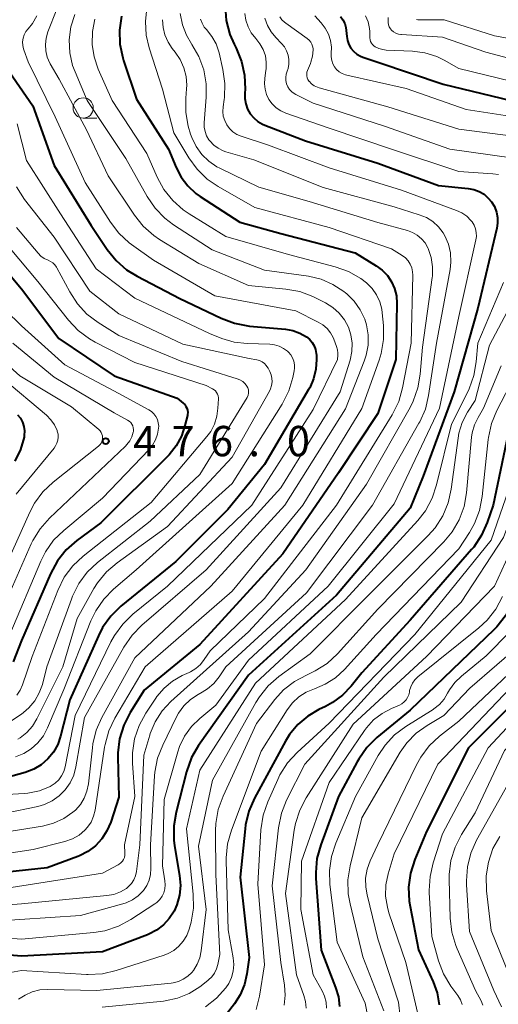
# Model space of a CAD drawing. Units: metres. Extents: x -72000 to -70000, y 21000 to 22500.
# Drawn here: x -71573 to -71514, y 21957 to 22079 of the extents above; entities that cross this region are included whole.
import ezdxf

# ---------------------------------------------------------------- set-up
doc = ezdxf.new("R2010")
doc.units = ezdxf.units.M
for name, color, linetype, lineweight in [('633100_広葉樹林', 7, 'Continuous', 13), ('710100_等高線(計曲線)', 7, 'Continuous', 40), ('710200_等高線(主曲線)', 7, 'Continuous', 13), ('731200_図化機測定による標高点', 7, 'Continuous', 40)]:
    doc.layers.add(name, color=color, linetype=linetype, lineweight=lineweight)
doc.styles.add('Style-WORKING', font='MS Gothic.ttf')

msp = doc.modelspace()

# ---------------------------------------------------------------- linework, layer by layer
at = {"layer": '633100_広葉樹林', "linetype": 'Continuous', "lineweight": 13}
msp.add_line((-71565.4, 22066.84), (-71563.73, 22066.84), dxfattribs=at)
msp.add_circle((-71565.4, 22068.09), 1.25, dxfattribs=at)
at = {"layer": '710100_等高線(計曲線)', "linetype": 'Continuous', "lineweight": 40, "flags": 128}
for points, elevation in [([(-71547.88, 22080.62), (-71547.74, 22078.88), (-71547.29, 22077.19), (-71546.76, 22075.97), (-71546.5, 22075.46), (-71545.84, 22073.85), (-71545.47, 22072.15), (-71545.4, 22070.41), (-71545.43, 22069.92), (-71545.44, 22069.25), (-71545.33, 22068.59), (-71545.1, 22067.96), (-71544.77, 22067.37), (-71544.34, 22066.85), (-71543.83, 22066.42), (-71543.25, 22066.08), (-71542.97, 22065.95), (-71537.96, 22064.04), (-71529, 22061.27), (-71521.5, 22058.5), (-71517.85, 22058.15), (-71517.16, 22058.02), (-71516.5, 22057.78), (-71515.89, 22057.42), (-71515.36, 22056.96), (-71514.96, 22056.49), (-71514.6, 22055.89), (-71514.35, 22055.23), (-71514.22, 22054.54), (-71514.22, 22053.84), (-71514.31, 22053.22), (-71516.67, 22043.33), (-71519.59, 22033)], 440), ([(-71560.68, 22079.45), (-71560.93, 22077.72), (-71560.87, 22075.98), (-71560.52, 22074.27), (-71560.42, 22073.97), (-71558.81, 22069.19), (-71554.85, 22063), (-71553.92, 22060.74), (-71553.3, 22059.53), (-71552.48, 22058.45), (-71551.49, 22057.53), (-71550.95, 22057.14), (-71546.04, 22053.96), (-71541, 22052.59), (-71531.82, 22050.18), (-71529.2, 22048.59), (-71528.46, 22048.04), (-71527.82, 22047.37), (-71527.3, 22046.6), (-71526.93, 22045.76), (-71526.71, 22044.86), (-71526.65, 22043.94), (-71526.8, 22037), (-71529, 22030.31), (-71533.85, 22023), (-71540.75, 22013), (-71551, 22001.78), (-71557.86, 21996.14), (-71559.6, 21993.35), (-71560.39, 21991.8), (-71560.9, 21990.13), (-71561.11, 21988.4), (-71561.11, 21987.83), (-71561, 21982.9), (-71562, 21979.81), (-71562.46, 21978.73), (-71563.09, 21977.74), (-71563.89, 21976.88), (-71564.83, 21976.17), (-71565.87, 21975.64), (-71566.05, 21975.57), (-71569.85, 21974.15), (-71581, 21972.98)], 450), ([(-71533.63, 22079.38), (-71533.33, 22078.98), (-71533.1, 22078.53), (-71532.95, 22078.05), (-71532.9, 22077.68), (-71532.84, 22076.94), (-71532.75, 22076.43), (-71532.58, 22075.94), (-71532.32, 22075.49), (-71531.99, 22075.09), (-71531.6, 22074.75), (-71531.15, 22074.49), (-71530.84, 22074.36), (-71529, 22073.73), (-71520.95, 22071.05), (-71512.57, 22069), (-71502.23, 22067.77), (-71491.99, 22066.01), (-71488.6, 22065.32)], 430), ([(-71574.92, 22073.13), (-71571.63, 22068.37), (-71569, 22060.97), (-71564.42, 22053.58), (-71562.43, 22050.6), (-71561.34, 22049.24), (-71560.03, 22048.09), (-71558.72, 22047.28), (-71553.45, 22044.55), (-71548.35, 22042.09), (-71546.72, 22041.48), (-71544.87, 22041.14), (-71540.43, 22040.76), (-71539.5, 22040.59), (-71538.62, 22040.27), (-71537.82, 22039.82), (-71537.44, 22039.5), (-71537.12, 22039.12), (-71536.87, 22038.7), (-71536.7, 22038.24), (-71536.61, 22037.75), (-71536.6, 22037.57), (-71536.59, 22037), (-71536.66, 22035.79), (-71536.94, 22034.62), (-71537.42, 22033.5), (-71537.55, 22033.28), (-71543, 22024.04), (-71547.54, 22018.46), (-71553.95, 22012.05), (-71560.73, 22006.5), (-71561.98, 22005.28), (-71563, 22003.86), (-71563.52, 22002.85), (-71567.07, 21994.93), (-71568.2, 21990.43), (-71568.55, 21989.41), (-71569.07, 21988.47), (-71569.75, 21987.63), (-71570.57, 21986.92), (-71571.49, 21986.36), (-71572.55, 21985.96), (-71576.03, 21985)], 460), ([(-71577, 22050.48), (-71573, 22045.74), (-71568.39, 22039.61), (-71561.57, 22035), (-71553.8, 22032.2), (-71553.05, 22031.6), (-71552.86, 22031.42), (-71552.71, 22031.21), (-71552.59, 22030.97), (-71552.52, 22030.72), (-71552.49, 22030.46), (-71552.5, 22030.19), (-71552.53, 22030.07), (-71552.83, 22028.83), (-71553.26, 22027.52), (-71553.92, 22026.31), (-71554.77, 22025.23), (-71554.92, 22025.08), (-71563.2, 22016.8), (-71566.18, 22014.61), (-71567.49, 22013.46), (-71568.58, 22012.1), (-71569.45, 22010.5), (-71573, 22002.26), (-71574.04, 21999.63)], 470), ([(-71519.59, 22033), (-71523.42, 22022.58), (-71525, 22018.63), (-71534.13, 22007.87), (-71545, 21997.99), (-71551.14, 21989.3), (-71552.01, 21987.8), (-71552.65, 21986.03), (-71553.93, 21981.06), (-71554.22, 21979.35), (-71554.21, 21977.6), (-71554.11, 21976.9), (-71553.49, 21973.22), (-71553.39, 21972), (-71553.51, 21970.79), (-71553.83, 21969.61), (-71554.18, 21968.82), (-71554.76, 21967.91), (-71555.49, 21967.12), (-71556.34, 21966.46), (-71557.3, 21965.97), (-71557.47, 21965.9), (-71563, 21963.8), (-71573, 21963.27), (-71575, 21963.41)], 440), ([(-71573.51, 22030.18), (-71573.16, 22029.74), (-71572.9, 22029.25), (-71572.73, 22028.72), (-71572.65, 22028.17), (-71572.67, 22027.62), (-71572.7, 22027.41)], 480), ([(-71512.57, 22029.43), (-71514.77, 22019), (-71515.5, 22016.86), (-71516.2, 22015.27), (-71517.16, 22013.82), (-71517.42, 22013.52), (-71525, 22004.78), (-71531, 21998.28), (-71532.29, 21996.64), (-71533.35, 21995.51), (-71534.59, 21994.59), (-71535.47, 21994.11), (-71536.29, 21993.72), (-71537.67, 21992.91), (-71538.89, 21991.88), (-71539.91, 21990.65), (-71540.43, 21989.81), (-71544.25, 21982.77), (-71544.94, 21981.17), (-71545.35, 21979.48), (-71545.41, 21979), (-71546.01, 21973), (-71544.91, 21963.09), (-71545.19, 21961.05), (-71545.48, 21959.73), (-71546.01, 21958.49), (-71546.73, 21957.37), (-71547.71, 21956.09)], 430), ([(-71500.12, 22029), (-71504.14, 22023), (-71510.32, 22011.68), (-71512.41, 22006.85), (-71513.24, 22005.31), (-71514.32, 22003.95), (-71514.65, 22003.61), (-71525, 21993.65), (-71529.12, 21990.26), (-71530.36, 21989.03), (-71531.37, 21987.62), (-71531.57, 21987.26), (-71533.85, 21983), (-71536.06, 21977.03), (-71536.52, 21975.34), (-71536.68, 21973.61), (-71536.65, 21972.85), (-71536.01, 21963.99), (-71534.22, 21959.38), (-71533.88, 21958.24), (-71533.75, 21957.05)], 420), ([(-71572.7, 22027.41), (-71573.13, 22025.87), (-71573.83, 22024.43)], 480), ([(-71507, 21999.78), (-71517.8, 21989), (-71523, 21978.65), (-71524.44, 21975.19), (-71524.97, 21973.53), (-71525.2, 21971.8), (-71525.13, 21970.06), (-71525.02, 21969.41), (-71523.97, 21964.03), (-71522.16, 21960.08), (-71521.67, 21958.7), (-71521.43, 21957.25)], 410)]:
    msp.add_lwpolyline(points, dxfattribs=dict(at, elevation=elevation))
at = {"layer": '710200_等高線(主曲線)', "linetype": 'Continuous', "lineweight": 13, "flags": 128}
for points, elevation in [([(-71567.53, 22083.13), (-71569.75, 22077.5), (-71569.97, 22076.73), (-71570.06, 22075.94), (-71570.01, 22075.14), (-71569.83, 22074.37), (-71569.51, 22073.64), (-71569.46, 22073.54), (-71568.36, 22071.64), (-71565, 22065.38), (-71562.31, 22059.69)], 456), ([(-71557.52, 22080.48), (-71557.71, 22078.79), (-71557.61, 22077.09), (-71557.25, 22075.52), (-71555.6, 22070.4), (-71554.19, 22065), (-71552.34, 22061.92), (-71551.32, 22060.51), (-71550.07, 22059.3), (-71548.73, 22058.39), (-71544.2, 22055.8), (-71535, 22053.33), (-71527.31, 22050.69), (-71525.98, 22049.85)], 448), ([(-71553.42, 22079.76), (-71553.15, 22078.38), (-71552.64, 22077.07), (-71552.01, 22076), (-71551.98, 22075.95), (-71551.11, 22074.44), (-71550.51, 22072.8), (-71550.21, 22071.09), (-71550.2, 22069.41), (-71550.46, 22066.26), (-71550.45, 22065.71), (-71550.35, 22065.16), (-71550.16, 22064.64), (-71549.88, 22064.17), (-71549.77, 22064.01), (-71549.28, 22063.51), (-71548.72, 22063.1), (-71548.1, 22062.8), (-71547.76, 22062.68), (-71544.31, 22061.69), (-71535.76, 22058.24), (-71527, 22055.87), (-71523.88, 22054.9), (-71523.01, 22054.54), (-71522.22, 22054.04), (-71521.52, 22053.41), (-71520.95, 22052.67), (-71520.72, 22052.28), (-71520.29, 22051.25), (-71520.04, 22050.17), (-71519.99, 22049.05), (-71520.09, 22048.13), (-71521.77, 22039), (-71522.73, 22032.57), (-71523.13, 22030.88), (-71523.83, 22029.28), (-71523.92, 22029.12), (-71529.65, 22019), (-71537.83, 22008.17), (-71547.78, 21999), (-71548.6, 21997.79), (-71549.26, 21996.97), (-71550.06, 21996.28)], 444), ([(-71545.42, 22079.77), (-71545.3, 22078.93), (-71545.04, 22078.13), (-71544.65, 22077.39), (-71544.07, 22076.66), (-71543.56, 22076.03), (-71543.17, 22075.32), (-71542.9, 22074.55), (-71542.78, 22073.75), (-71542.79, 22072.94), (-71542.82, 22072.72), (-71542.97, 22071.77), (-71543.01, 22071.08), (-71542.94, 22070.4), (-71542.75, 22069.75), (-71542.45, 22069.13), (-71542.04, 22068.58), (-71541.55, 22068.11), (-71540.98, 22067.73), (-71540.38, 22067.46), (-71535, 22065.59), (-71527.08, 22062.92), (-71519, 22060.22), (-71514.79, 22059.95)], 438), ([(-71566.45, 22079.66), (-71566.92, 22078.12), (-71567.13, 22076.52), (-71567.05, 22074.91), (-71566.7, 22073.34), (-71566.4, 22072.55), (-71564.9, 22069), (-71560.15, 22061.85), (-71557.5, 22057.14), (-71556.52, 22055.71), (-71555.3, 22054.46), (-71554.23, 22053.66), (-71549.45, 22050.55), (-71543, 22048.04), (-71537.58, 22047.28), (-71536.02, 22046.92), (-71534.55, 22046.29), (-71533.22, 22045.42), (-71533, 22045.25), (-71532.82, 22045.1), (-71531.91, 22044.19), (-71531.17, 22043.14), (-71530.62, 22041.98), (-71530.41, 22041.29), (-71530.19, 22040.04), (-71530.21, 22038.77), (-71530.44, 22037.53), (-71530.68, 22036.8), (-71533, 22030.9), (-71540.51, 22019), (-71549.63, 22009), (-71559, 22000.11), (-71563.08, 21992.76), (-71563.79, 21991.17), (-71564.21, 21989.48), (-71564.27, 21989), (-71564.76, 21984.54), (-71564.94, 21983.64), (-71565.28, 21982.78), (-71565.75, 21982), (-71566.36, 21981.31), (-71566.66, 21981.04), (-71567.81, 21980.26), (-71569.07, 21979.69), (-71570.44, 21979.34), (-71579, 21977.96)], 454), ([(-71571.12, 22079.48), (-71571.66, 22078.54), (-71572.21, 22077.87), (-71572.48, 22077.52), (-71572.69, 22077.13), (-71572.83, 22076.71), (-71572.89, 22076.27), (-71572.87, 22075.82), (-71572.78, 22075.39), (-71572.74, 22075.28), (-71572.21, 22073.79), (-71568.85, 22067), (-71565.14, 22058.86), (-71562.04, 22053.98), (-71560.98, 22052.6), (-71559.7, 22051.42), (-71559.42, 22051.21), (-71556.72, 22049.28), (-71549.13, 22044.87), (-71539.14, 22043), (-71536.37, 22041.63), (-71535.79, 22041.28), (-71535.28, 22040.83), (-71534.85, 22040.3), (-71534.52, 22039.7), (-71534.45, 22039.53), (-71534.1, 22038.61), (-71533.98, 22038.21), (-71533.94, 22037.79), (-71533.95, 22037.55), (-71533.99, 22037)], 458), ([(-71563.95, 22079.07), (-71564.26, 22077.52), (-71564.3, 22075.95), (-71564.06, 22074.39), (-71563.55, 22072.87), (-71561.84, 22069), (-71557.54, 22062.46), (-71556.26, 22059.53)], 452), ([(-71555.61, 22079), (-71555.54, 22078.04), (-71555.31, 22077.11), (-71554.92, 22076.23), (-71554.39, 22075.45), (-71554.03, 22075), (-71553.41, 22074.08), (-71552.96, 22073.07), (-71552.69, 22071.99), (-71552.61, 22070.89), (-71552.64, 22070.44), (-71552.74, 22069.28), (-71552.74, 22067.53), (-71552.44, 22065.82), (-71552.14, 22064.86), (-71551.97, 22064.42), (-71551.45, 22063.33), (-71550.75, 22062.35), (-71549.88, 22061.51), (-71548.89, 22060.83), (-71548.52, 22060.64), (-71543.7, 22058.3), (-71537.49, 22056.51), (-71529, 22053.94), (-71525.36, 22052.95), (-71524.72, 22052.71), (-71524.13, 22052.37), (-71523.6, 22051.92), (-71523.17, 22051.4), (-71522.83, 22050.8), (-71522.79, 22050.73), (-71522.42, 22049.62), (-71522.25, 22048.47), (-71522.27, 22047.31), (-71522.3, 22047.13), (-71523.49, 22038.51), (-71523.76, 22035.2), (-71524.06, 22033.48), (-71524.64, 22031.84), (-71525.03, 22031.08), (-71530.39, 22021.61), (-71537.88, 22011), (-71545, 22003.35), (-71554.56, 21994.71), (-71555.64, 21993.56), (-71556.5, 21992.23), (-71557.11, 21990.77), (-71557.18, 21990.55), (-71557.9, 21988.1), (-71558.4, 21977)], 446), ([(-71550.92, 22079.05), (-71550.72, 22078.55), (-71550.44, 22078.09), (-71550.18, 22077.78), (-71549.51, 22076.94), (-71548.99, 22076), (-71548.62, 22074.89), (-71548.14, 22072.84), (-71547.9, 22071.11), (-71547.96, 22069.37), (-71547.99, 22069.14), (-71548.12, 22068.24), (-71548.16, 22067.66), (-71548.09, 22067.08), (-71547.92, 22066.53), (-71547.66, 22066.01), (-71547.32, 22065.55), (-71546.9, 22065.15), (-71546.41, 22064.83)], 442), ([(-71542.96, 22079.18), (-71542.64, 22078.29), (-71542.17, 22077.48), (-71541.59, 22076.78), (-71540.89, 22076.06), (-71540.54, 22075.63), (-71540.27, 22075.15), (-71540.08, 22074.62), (-71539.99, 22074.07), (-71540, 22073.51), (-71540.1, 22072.97), (-71540.22, 22072.63), (-71540.33, 22072.25), (-71540.38, 22071.86), (-71540.36, 22071.47), (-71540.27, 22071.08), (-71540.12, 22070.72), (-71539.9, 22070.39), (-71539.63, 22070.1), (-71539.32, 22069.86), (-71539.13, 22069.76), (-71537, 22068.69), (-71528.17, 22065.83), (-71520.1, 22063), (-71512.2, 22061.9)], 436), ([(-71541.1, 22079.34), (-71540.85, 22078.98), (-71540.55, 22078.68), (-71540.38, 22078.55), (-71537.72, 22076.66), (-71537.49, 22076.47), (-71537.3, 22076.24), (-71537.15, 22075.99), (-71537.06, 22075.71), (-71537.01, 22075.42), (-71537, 22075.28), (-71537.07, 22074.51), (-71537.27, 22073.77), (-71537.34, 22073.59), (-71537.69, 22072.74), (-71537.76, 22072.52), (-71537.79, 22072.29), (-71537.78, 22072.06), (-71537.73, 22071.83), (-71537.64, 22071.62), (-71537.51, 22071.42), (-71537.49, 22071.4), (-71537.2, 22071.09), (-71536.85, 22070.84), (-71536.47, 22070.65), (-71536.24, 22070.57), (-71527.76, 22068.24), (-71519, 22065.48), (-71509.74, 22064.26)], 434), ([(-71536.8, 22079.46), (-71536.01, 22078.61), (-71535.49, 22077.95), (-71535.1, 22077.22), (-71534.85, 22076.43), (-71534.73, 22075.6), (-71534.75, 22074.81), (-71534.76, 22074.39), (-71534.7, 22073.96), (-71534.56, 22073.56), (-71534.36, 22073.18), (-71534.09, 22072.85), (-71533.77, 22072.57), (-71533.41, 22072.34), (-71533.01, 22072.19), (-71532.85, 22072.15), (-71525.5, 22070.5), (-71518.11, 22067.89), (-71509, 22066.48)], 432), ([(-71530.51, 22079.49), (-71530.21, 22078.73), (-71530.04, 22077.93), (-71530.01, 22077.52), (-71529.99, 22076.76), (-71529.96, 22076.53), (-71529.89, 22076.31), (-71529.79, 22076.1), (-71529.65, 22075.92), (-71529.48, 22075.76), (-71529.34, 22075.66), (-71528.88, 22075.44)], 428), ([(-71527.71, 22079.29), (-71527.74, 22078.91), (-71527.74, 22078.64), (-71527.69, 22078.37), (-71527.6, 22078.12), (-71527.46, 22077.89), (-71527.3, 22077.7), (-71527.05, 22077.49), (-71526.77, 22077.33), (-71526.47, 22077.21), (-71526.15, 22077.16), (-71526.1, 22077.15), (-71521, 22076.83), (-71515.65, 22075), (-71507.25, 22072.75)], 426), ([(-71524.21, 22079.01), (-71524.05, 22078.98), (-71523.98, 22078.98), (-71520.83, 22079), (-71514.6, 22077), (-71508.16, 22075.84)], 424), ([(-71528.88, 22075.44), (-71528.4, 22075.3), (-71527.99, 22075.25), (-71524.71, 22075.1), (-71523.18, 22074.89), (-71521.72, 22074.43), (-71520.81, 22073.98), (-71519, 22072.97), (-71509.38, 22070.62)], 428), ([(-71573.54, 22066.12), (-71572.39, 22061.61), (-71568.22, 22055)], 462), ([(-71546.41, 22064.83), (-71545.87, 22064.6), (-71542.5, 22063.5), (-71535, 22060.67), (-71526.09, 22057.91), (-71519.27, 22055.43), (-71518.62, 22055.12), (-71518.03, 22054.71), (-71517.51, 22054.2), (-71517.36, 22054), (-71517.11, 22053.6), (-71516.94, 22053.15), (-71516.84, 22052.69), (-71516.83, 22052.22), (-71516.89, 22051.79), (-71519, 22042.33), (-71521.38, 22031), (-71527, 22019.16), (-71535.13, 22009), (-71545, 21999.82), (-71549, 21994.28), (-71551, 21992.64), (-71552.03, 21991.63), (-71552.87, 21990.46), (-71553.5, 21989.16), (-71553.71, 21988.51), (-71555.4, 21982.6), (-71555.6, 21974.4), (-71555.3, 21972.57), (-71555.26, 21972.07), (-71555.31, 21971.58), (-71555.45, 21971.1), (-71555.66, 21970.65), (-71555.95, 21970.24), (-71556.31, 21969.89), (-71556.55, 21969.72), (-71559.52, 21967.77), (-71561.05, 21966.94), (-71562.71, 21966.39), (-71564.09, 21966.17), (-71573, 21965.35), (-71575.14, 21965.51)], 442), ([(-71556.26, 22059.53), (-71555.42, 22058), (-71554.34, 22056.64), (-71553.03, 22055.48), (-71552.32, 22055), (-71547.78, 22052.22), (-71540.03, 22049.97), (-71534.27, 22048.46), (-71532.63, 22047.87), (-71531.11, 22047), (-71530.4, 22046.46), (-71530.38, 22046.44), (-71529.71, 22045.77), (-71529.16, 22045), (-71528.76, 22044.14), (-71528.51, 22043.22), (-71528.45, 22042.76), (-71528.31, 22041.2), (-71528.3, 22039.46), (-71528.6, 22037.74), (-71528.85, 22036.92), (-71531, 22030.94), (-71538.27, 22019), (-71547, 22008.36), (-71557.73, 21999), (-71561.48, 21992.68), (-71562.23, 21991.11), (-71562.7, 21989.43), (-71562.76, 21989.07), (-71563.94, 21981.3), (-71564.12, 21980.54), (-71564.43, 21979.83), (-71564.86, 21979.18), (-71565.19, 21978.81), (-71565.9, 21978.21), (-71566.71, 21977.75), (-71567.65, 21977.41), (-71571.58, 21976.42), (-71583, 21974.71)], 452), ([(-71562.31, 22059.69), (-71559.08, 22054.84), (-71557.99, 22053.48), (-71556.68, 22052.32), (-71555.98, 22051.85), (-71551.13, 22048.87), (-71545, 22046.14), (-71540.37, 22045.7), (-71538.66, 22045.39), (-71537.02, 22044.78), (-71536.78, 22044.66), (-71535.45, 22043.99), (-71534.56, 22043.43), (-71533.77, 22042.73), (-71533.13, 22041.9), (-71532.64, 22041), (-71532.32, 22040.03), (-71532.17, 22039.02), (-71532.2, 22037.99), (-71532.43, 22036.92), (-71533.65, 22033), (-71541, 22021.15), (-71550.19, 22011), (-71558.16, 22004.15), (-71559.37, 22002.91), (-71560.36, 22001.46), (-71565.23, 21992.77), (-71566.3, 21986.64), (-71566.57, 21985.62), (-71567.01, 21984.67), (-71567.61, 21983.8), (-71568.36, 21983.06), (-71569.22, 21982.45), (-71570.17, 21982.01), (-71571, 21981.77), (-71575, 21980.92)], 456), ([(-71514.79, 22059.95), (-71514.1, 22059.85)], 438), ([(-71573.65, 22058.36), (-71572.65, 22056.79), (-71569, 22052.1), (-71564.56, 22045.44)], 464), ([(-71568.22, 22055), (-71563.79, 22048.21), (-71559, 22044.59), (-71549.79, 22040.21), (-71548.28, 22039.6), (-71546.75, 22039.14), (-71545.13, 22038.96), (-71542.36, 22038.88), (-71541.76, 22038.81), (-71541.18, 22038.64), (-71540.64, 22038.37), (-71540.16, 22038.01), (-71540.03, 22037.89), (-71539.75, 22037.56), (-71539.53, 22037.19), (-71539.37, 22036.78), (-71539.29, 22036.35), (-71539.29, 22035.92), (-71539.33, 22035.61), (-71539.5, 22034.78), (-71540, 22033.11), (-71540.84, 22031.46), (-71547, 22021.68), (-71558.85, 22011), (-71561.64, 22008.62), (-71562.86, 22007.38), (-71563.85, 22005.94), (-71564.46, 22004.68), (-71567.8, 21996.2), (-71569.79, 21991.48), (-71570.31, 21990.5), (-71570.99, 21989.63), (-71571.81, 21988.88), (-71572.75, 21988.3), (-71573.78, 21987.88)], 462), ([(-71573.64, 22053.33), (-71570.97, 22050.13), (-71570.63, 22049.78), (-71570.23, 22049.5), (-71569.74, 22049.27), (-71569.42, 22049.13), (-71569.13, 22048.93), (-71568.89, 22048.69), (-71568.68, 22048.41), (-71568.64, 22048.32), (-71567.07, 22045.36), (-71566.12, 22043.9), (-71564.94, 22042.62), (-71563.56, 22041.58), (-71561, 22039.96), (-71553.23, 22036.77), (-71546.4, 22034.63), (-71546.04, 22034.48), (-71545.7, 22034.26), (-71545.41, 22033.99), (-71545.17, 22033.69), (-71545.07, 22033.49)], 466), ([(-71575.74, 22052.26), (-71571, 22046.65), (-71567.22, 22041.85), (-71566.03, 22040.58), (-71564.63, 22039.54)], 468), ([(-71525.98, 22049.85), (-71525.6, 22049.55), (-71525.27, 22049.19), (-71525.01, 22048.78), (-71524.82, 22048.33), (-71524.72, 22047.85), (-71524.7, 22047.43), (-71524.88, 22039), (-71525.94, 22033.5), (-71526.42, 22031.82), (-71527.24, 22030.16), (-71534.1, 22019), (-71543, 22007.44), (-71549.73, 22001), (-71550.44, 21999.93), (-71550.92, 21999.32), (-71551.5, 21998.8), (-71552.16, 21998.39), (-71552.31, 21998.32), (-71553.17, 21997.93), (-71554.36, 21997.26), (-71555.41, 21996.39), (-71556.29, 21995.35), (-71556.44, 21995.14), (-71557.66, 21993.29), (-71558.49, 21991.76), (-71559.05, 21990.11), (-71559.3, 21988.39), (-71559.3, 21987.09), (-71559.02, 21983), (-71560.29, 21977), (-71560.24, 21976), (-71560.25, 21975.73), (-71560.31, 21975.46), (-71560.41, 21975.21), (-71560.55, 21974.98), (-71560.73, 21974.78), (-71560.95, 21974.61), (-71561.07, 21974.54), (-71563, 21973.52), (-71574.28, 21971.72)], 448), ([(-71513.48, 22046.52), (-71516.66, 22039), (-71516.84, 22036.73), (-71517.13, 22035.01), (-71517.72, 22033.36), (-71517.89, 22033.01), (-71519.92, 22029), (-71521.74, 22021.49), (-71522.3, 22019.84), (-71523.13, 22018.31), (-71524.07, 22017.11), (-71533, 22007.33), (-71544.11, 21997), (-71551, 21986.26), (-71552.65, 21979), (-71551.82, 21970.91), (-71551.79, 21969.17), (-71552.07, 21967.45), (-71552.15, 21967.15), (-71552.31, 21966.58), (-71552.6, 21965.82), (-71553.03, 21965.11), (-71553.57, 21964.49), (-71554.2, 21963.97), (-71554.92, 21963.57), (-71555.39, 21963.39), (-71561.33, 21961.46), (-71563.02, 21961.07), (-71564.77, 21960.98), (-71565.01, 21960.99), (-71573, 21961.46), (-71574.38, 21961.23)], 438), ([(-71576.99, 22045.01), (-71573, 22041.16), (-71567.68, 22036.32), (-71561, 22032.8), (-71557.29, 22030.78), (-71556.95, 22030.56), (-71556.66, 22030.27), (-71556.42, 22029.95), (-71556.23, 22029.58), (-71556.12, 22029.19), (-71556.07, 22028.78), (-71556.08, 22028.52), (-71556.21, 22027.78), (-71556.47, 22027.06), (-71556.85, 22026.41), (-71557.27, 22025.89), (-71563, 22019.88), (-71567.81, 22015.87), (-71569.05, 22014.65), (-71570.05, 22013.22), (-71570.63, 22012.07), (-71574.45, 22003)], 472), ([(-71564.56, 22045.44), (-71561, 22042.63), (-71553.09, 22038.91), (-71544.88, 22037.12), (-71543.94, 22036.95), (-71543.61, 22036.86), (-71543.3, 22036.71), (-71543.02, 22036.51), (-71542.78, 22036.27), (-71542.59, 22035.99), (-71542.56, 22035.93), (-71542.35, 22035.53), (-71542.18, 22035.12), (-71542.08, 22034.68), (-71542.06, 22034.23), (-71542.12, 22033.79), (-71542.26, 22033.36), (-71542.4, 22033.07), (-71547, 22024.94), (-71555, 22016.35), (-71561.22, 22011.88), (-71562.54, 22010.74), (-71563.64, 22009.39), (-71564.08, 22008.68), (-71566.16, 22005), (-71567.93, 21999), (-71571.12, 21992.6), (-71571.67, 21991.7), (-71572.37, 21990.91), (-71573.2, 21990.25), (-71573.46, 21990.09)], 464), ([(-71511.91, 22045), (-71515.23, 22038.77), (-71517, 22031.95), (-71517.93, 22030.48), (-71518.57, 22029.23), (-71518.98, 22027.9), (-71519.09, 22027.27), (-71519.93, 22020.97), (-71520.31, 22019.27), (-71520.98, 22017.66), (-71521.92, 22016.2), (-71522.77, 22015.23)], 436), ([(-71509, 22040.91), (-71514.31, 22030.69), (-71514.97, 22029.08), (-71515.35, 22027.37), (-71515.38, 22027.11), (-71516.11, 22020.05), (-71516.44, 22018.34), (-71517.06, 22016.71), (-71517.67, 22015.62), (-71519, 22013.58), (-71529.2, 22003), (-71533.14, 21998.68), (-71534.24, 21997.67), (-71535.49, 21996.87), (-71536.84, 21996.3), (-71537.84, 21995.88), (-71538.75, 21995.29), (-71539.55, 21994.55), (-71540.21, 21993.68), (-71543.42, 21988.58), (-71547.09, 21978.82), (-71547.56, 21977.14), (-71547.73, 21975.41), (-71547.72, 21975.05), (-71547.51, 21966.49), (-71546.88, 21963.03), (-71546.8, 21962.22), (-71546.87, 21961.41), (-71547.07, 21960.62), (-71547.41, 21959.88), (-71547.76, 21959.35), (-71548.93, 21958.06), (-71550.31, 21956.99)], 432), ([(-71579.45, 22040.55), (-71573.23, 22035), (-71566.85, 22031.15), (-71563.48, 22028.33), (-71563.31, 22028.17), (-71563.18, 22027.98), (-71563.08, 22027.77), (-71563.02, 22027.55), (-71563, 22027.31), (-71563.02, 22027.09), (-71563.08, 22026.87), (-71563.17, 22026.67), (-71563.3, 22026.48), (-71563.46, 22026.33), (-71563.49, 22026.3), (-71569.1, 22021.84)], 476), ([(-71574.09, 22039), (-71569, 22034.83), (-71561.59, 22030.41), (-71559.91, 22029.5), (-71559.71, 22029.37), (-71559.53, 22029.21), (-71559.39, 22029.02), (-71559.28, 22028.8), (-71559.21, 22028.57), (-71559.18, 22028.34), (-71559.2, 22028.1), (-71559.21, 22028.01), (-71559.38, 22027.46), (-71559.64, 22026.94), (-71559.99, 22026.48), (-71560.17, 22026.29), (-71569.56, 22017.4), (-71570.71, 22016.09), (-71571.62, 22014.61), (-71571.81, 22014.21), (-71575.92, 22005)], 474), ([(-71564.63, 22039.54), (-71563.92, 22039.14), (-71559, 22036.62), (-71550.22, 22033.78), (-71549.44, 22033.39), (-71549.24, 22033.27), (-71549.06, 22033.11), (-71548.92, 22032.93), (-71548.81, 22032.72), (-71548.73, 22032.5), (-71548.7, 22032.27), (-71548.7, 22032.13), (-71548.75, 22031), (-71548.88, 22029.99), (-71549.18, 22029.02), (-71549.65, 22028.11), (-71550.12, 22027.47), (-71557, 22019.34), (-71565.42, 22012.69), (-71566.69, 22011.5), (-71567.73, 22010.1), (-71568.54, 22008.46), (-71571.71, 22000.29), (-71572.89, 21996.8), (-71573.19, 21996.12), (-71573.61, 21995.5)], 468), ([(-71533.99, 22037), (-71537, 22030.83), (-71544.56, 22019), (-71555, 22008.97), (-71559.27, 22005.51), (-71560.52, 22004.3), (-71561.55, 22002.89), (-71561.97, 22002.11), (-71566.39, 21993), (-71567.62, 21986.67), (-71567.79, 21986.09), (-71568.06, 21985.55), (-71568.41, 21985.06), (-71568.85, 21984.64), (-71569.35, 21984.3), (-71569.48, 21984.24), (-71570.81, 21983.7), (-71572.22, 21983.41), (-71572.7, 21983.37), (-71579.07, 21983)], 458), ([(-71513.77, 22036.23), (-71515.95, 22031), (-71516.62, 22029.85), (-71517.07, 22028.92), (-71517.34, 22027.92), (-71517.42, 22027.38), (-71518.04, 22020.54), (-71518.35, 22018.83), (-71518.96, 22017.19), (-71519.83, 22015.68), (-71520.85, 22014.46), (-71529, 22006.13), (-71533.99, 22000.63), (-71535.27, 21999.44), (-71536.74, 21998.5), (-71537.49, 21998.14), (-71537.82, 21998), (-71539.31, 21997.21), (-71540.65, 21996.16), (-71541.73, 21994.97), (-71544.01, 21991.99), (-71548.13, 21983.02), (-71548.71, 21981.38), (-71549, 21979.66), (-71549.04, 21978.78), (-71549, 21973.29), (-71548.53, 21963.47), (-71548.76, 21962.24), (-71548.92, 21961.69), (-71549.17, 21961.17), (-71549.5, 21960.71), (-71549.91, 21960.31), (-71550, 21960.24), (-71551, 21959.48), (-71552.32, 21958.65), (-71553.76, 21958.06), (-71555.28, 21957.74), (-71555.5, 21957.71), (-71563.06, 21956.94)], 434), ([(-71503.55, 22037), (-71509.01, 22027), (-71513.49, 22015), (-71518.73, 22007), (-71528.27, 21997.73), (-71538.04, 21987), (-71540.27, 21982.54), (-71540.91, 21980.92), (-71541.27, 21979.12), (-71542.04, 21971.96), (-71541, 21962.48), (-71540.54, 21959.66), (-71540.44, 21958.44), (-71540.56, 21957.21)], 426), ([(-71575.34, 22034.66), (-71569.94, 22030.11), (-71569.4, 22029.56), (-71568.96, 22028.94), (-71568.63, 22028.24), (-71568.61, 22028.16), (-71568.51, 22027.79), (-71568.49, 22027.4), (-71568.53, 22027.02), (-71568.64, 22026.66), (-71568.81, 22026.31), (-71568.99, 22026.06), (-71573.66, 22020.37)], 478), ([(-71545.07, 22033.49), (-71545, 22033.27), (-71544.97, 22033.05), (-71544.97, 22032.82), (-71545.02, 22032.6), (-71545.11, 22032.39), (-71545.16, 22032.3), (-71551, 22022.77), (-71557.12, 22017), (-71563.63, 22011.89), (-71564.9, 22010.7), (-71565.94, 22009.3), (-71566.73, 22007.75), (-71566.86, 22007.39), (-71569.87, 21999), (-71570.43, 21996.85), (-71570.82, 21995.79), (-71571.38, 21994.81), (-71572.1, 21993.94), (-71572.77, 21993.35), (-71573, 21993.17), (-71574.22, 21992.4)], 466), ([(-71477.35, 22025.65), (-71478.99, 22025.07), (-71480.51, 22024.22), (-71481.78, 22023.19), (-71491, 22014.38), (-71499, 22004.86), (-71501.86, 22002.14), (-71507, 21995.5), (-71513.34, 21988.66), (-71517, 21980.96), (-71518.68, 21978.28), (-71519.47, 21976.73), (-71519.98, 21975.06), (-71520.19, 21973.33), (-71520.19, 21972.72), (-71520.07, 21967.96), (-71519.88, 21966.23), (-71519.38, 21964.55), (-71519.22, 21964.17), (-71516.93, 21959), (-71516.25, 21957.72), (-71516.04, 21957.2)], 406), ([(-71512.12, 22023), (-71515, 22014.68), (-71524.45, 22003), (-71535, 21992.05), (-71538.98, 21988.41), (-71540.16, 21987.13), (-71541.1, 21985.66), (-71541.37, 21985.09), (-71542.6, 21982.32), (-71543.16, 21980.67), (-71543.44, 21978.87), (-71543.84, 21972.16), (-71543, 21962.19), (-71543.61, 21958.32), (-71544.02, 21956.65)], 428), ([(-71569.1, 22021.84), (-71570.37, 22020.64), (-71571.41, 22019.24), (-71572, 22018.12), (-71577.01, 22007)], 476), ([(-71509.63, 22019.85), (-71514.59, 22009), (-71523, 22000.27), (-71532.06, 21991.94), (-71537.86, 21982.84), (-71538.66, 21981.29), (-71539.19, 21979.63), (-71539.33, 21978.84), (-71540.42, 21971), (-71539.07, 21960.93), (-71538.15, 21958.39), (-71537.94, 21957.63), (-71537.87, 21956.83)], 424), ([(-71522.77, 22015.23), (-71530.22, 22007.78), (-71537.37, 22000.63), (-71541.24, 21997.8), (-71542.55, 21996.65), (-71543.64, 21995.29), (-71544.06, 21994.61), (-71549.43, 21985), (-71551.14, 21976.86), (-71550.22, 21969), (-71550.82, 21963.92), (-71551, 21963.06), (-71551.32, 21962.25), (-71551.78, 21961.5), (-71552, 21961.23), (-71552.48, 21960.76), (-71553.03, 21960.39), (-71553.64, 21960.11), (-71554.28, 21959.95), (-71554.53, 21959.91), (-71563.7, 21959), (-71569.78, 21959.13), (-71570.75, 21959.07), (-71571.69, 21958.84), (-71572.57, 21958.45), (-71573.37, 21957.92)], 436), ([(-71513.61, 22007.7), (-71514.43, 22006.16), (-71515.51, 22004.79), (-71516.52, 22003.85), (-71524.07, 21997.76), (-71524.43, 21997.41), (-71524.72, 21997.01), (-71524.94, 21996.56), (-71525.08, 21996.08), (-71525.11, 21995.89), (-71525.19, 21995.55), (-71525.32, 21995.22), (-71525.5, 21994.93), (-71525.74, 21994.67), (-71526.02, 21994.46), (-71526.32, 21994.29), (-71527.32, 21993.87), (-71528.49, 21993.26), (-71529.53, 21992.45), (-71530.41, 21991.47), (-71530.65, 21991.14), (-71535, 21984.72), (-71538.44, 21975), (-71538.51, 21969), (-71537, 21960.95), (-71535.89, 21958.97), (-71535.58, 21958.3), (-71535.4, 21957.58), (-71535.34, 21956.84)], 422), ([(-71512.64, 22003.4), (-71515.63, 22000.37), (-71518.67, 21997.88), (-71519.48, 21997.09), (-71520.14, 21996.18), (-71520.38, 21995.75), (-71520.83, 21995.01), (-71521.4, 21994.36), (-71522.08, 21993.82), (-71522.18, 21993.76), (-71525.54, 21991.65), (-71526.93, 21990.6), (-71528.11, 21989.32), (-71528.96, 21988.05), (-71531.77, 21983), (-71534.21, 21977.21), (-71534.74, 21975.55), (-71534.98, 21973.83), (-71534.92, 21972.11), (-71534.04, 21965), (-71530.56, 21957.44), (-71530.26, 21955.74)], 418), ([(-71510.98, 22002.15), (-71517.63, 21996.37), (-71520.85, 21993), (-71522.93, 21991.77), (-71524.26, 21990.81), (-71525.41, 21989.63), (-71526.23, 21988.46), (-71531, 21980.37), (-71532.43, 21974.43), (-71532.69, 21972.7), (-71532.65, 21970.96), (-71532.43, 21969.72), (-71530.84, 21963.16), (-71528.28, 21956.5)], 416), ([(-71509.01, 22001.78), (-71519, 21992.3), (-71521.39, 21990.43), (-71522.66, 21989.24), (-71523.71, 21987.85), (-71524.24, 21986.91), (-71529, 21977.06), (-71529.94, 21975.03), (-71530.32, 21973.99), (-71530.51, 21972.89), (-71530.5, 21971.78), (-71530.34, 21970.83), (-71529, 21965.4), (-71526.44, 21957.56), (-71526.23, 21955.77)], 414), ([(-71511, 21998.12), (-71521.58, 21987), (-71527, 21975.88), (-71527.72, 21973.44), (-71528, 21972.07), (-71528.04, 21970.68), (-71527.83, 21969.3), (-71527.63, 21968.59), (-71525.55, 21962.45), (-71524.07, 21956.12)], 412), ([(-71507.94, 21997), (-71515.37, 21989), (-71521, 21978.36), (-71522.17, 21974.8), (-71522.56, 21973.1), (-71522.66, 21971.36), (-71522.65, 21971.11), (-71522.33, 21965.67), (-71521.5, 21962.69), (-71520.89, 21961.05), (-71520, 21959.55), (-71519.87, 21959.38), (-71519.13, 21958.38), (-71518.8, 21957.86), (-71518.58, 21957.29)], 408), ([(-71550.06, 21996.28), (-71550.69, 21995.88), (-71551.21, 21995.6), (-71552.14, 21994.97), (-71552.96, 21994.19), (-71553.62, 21993.28), (-71553.9, 21992.77), (-71555.58, 21989.34), (-71556.21, 21987.72), (-71556.54, 21986.01), (-71556.58, 21985.53), (-71557.08, 21977), (-71557.03, 21974.07), (-71557.08, 21973.34), (-71557.25, 21972.64), (-71557.55, 21971.98), (-71557.95, 21971.37), (-71558, 21971.32), (-71558.61, 21970.7), (-71559.32, 21970.2), (-71560.11, 21969.84), (-71560.5, 21969.71), (-71565.72, 21968.28), (-71577, 21967.55)], 444), ([(-71512.22, 21985.78), (-71516.8, 21977.57), (-71517.51, 21975.97), (-71517.94, 21974.28), (-71518.06, 21972.55), (-71518.05, 21972.07), (-71517.68, 21966.32), (-71514.68, 21959), (-71513.74, 21957)], 404), ([(-71513.94, 21978.06), (-71514.78, 21976.54), (-71515.35, 21974.89), (-71515.61, 21973.17), (-71515.57, 21971.34), (-71515, 21966.43), (-71511.71, 21958.29)], 402), ([(-71558.4, 21977), (-71558.83, 21973.71), (-71558.94, 21973.19), (-71559.15, 21972.7), (-71559.43, 21972.25), (-71559.79, 21971.85), (-71560.07, 21971.62), (-71560.81, 21971.19), (-71561.6, 21970.89), (-71562.46, 21970.73), (-71573, 21969.73), (-71577.36, 21969.37)], 446)]:
    msp.add_lwpolyline(points, dxfattribs=dict(at, elevation=elevation))
at = {"layer": '731200_図化機測定による標高点', "linetype": 'Continuous', "lineweight": 40}
msp.add_circle((-71562.61, 22026.91, 475.98), 0.375, dxfattribs=at)

# ---------------------------------------------------------------- texts
at = {"layer": '731200_図化機測定による標高点', "linetype": 'Continuous', "lineweight": 40, "style": 'Style-WORKING'}
for s, p in [('4', (-71559.23, 22025.04, -10)), ('7', (-71554.48, 22025.04, -10)), ('6', (-71549.73, 22025.04, -10)), ('0', (-71540.23, 22025.04, -10)), ('.', (-71544.98, 22025.04, -10))]:
    msp.add_text(s, height=3.75, dxfattribs=at).set_placement(p)

doc.saveas('drawing.dxf')
